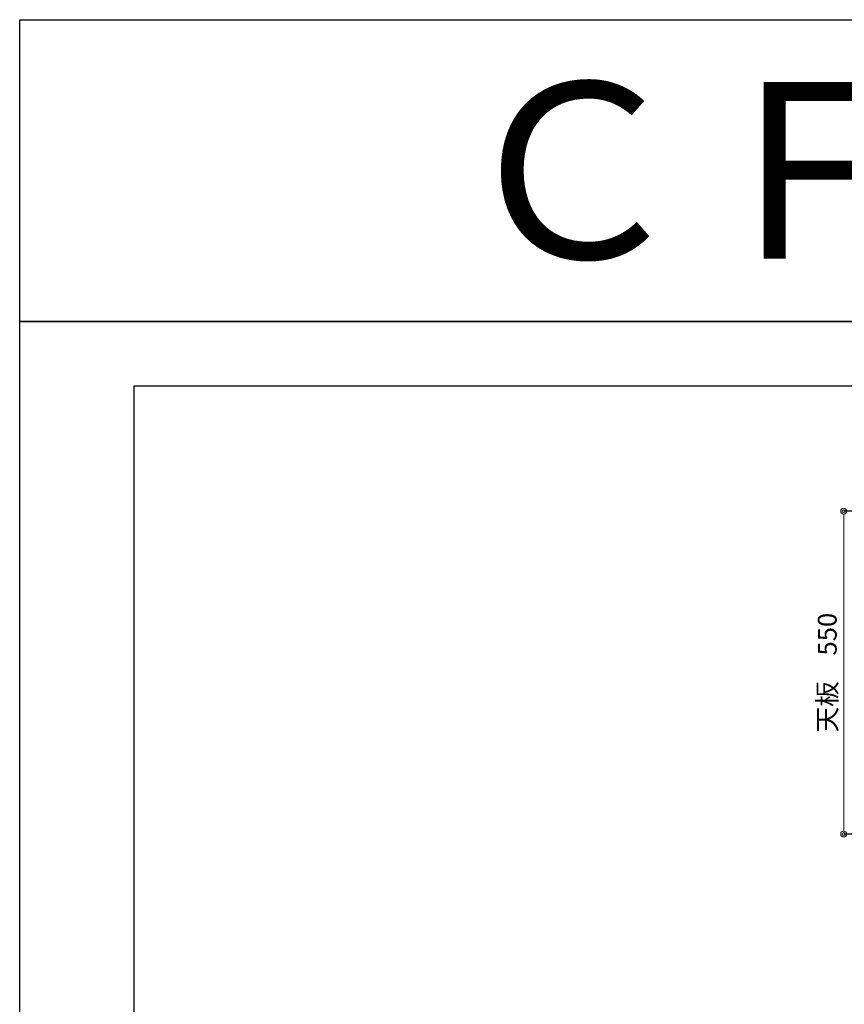
# Model space of a CAD drawing. Units: millimetres. Extents: x 0 to 4200, y 0 to 3484.
# Drawn here: x 0 to 1405, y 1807 to 3484 of the extents above; entities that cross this region are included whole.
import ezdxf
from ezdxf.enums import TextEntityAlignment as Align

# ---------------------------------------------------------------- set-up
doc = ezdxf.new("R2010")
doc.units = ezdxf.units.MM
doc.layers.get('0').update_dxf_attribs({"linetype": 'CONTINUOUS'})
doc.layers.get('Defpoints').update_dxf_attribs({"color": 8, "linetype": 'CONTINUOUS'})
doc.layers.add('図面範囲', color=7, linetype='CONTINUOUS', plot=False)
doc.layers.add('寸法', color=7, linetype='CONTINUOUS', lineweight=9)
doc.layers.add('文字', color=3, linetype='CONTINUOUS')
doc.layers.add('枠', color=54, linetype='CONTINUOUS')
doc.styles.add('16mm文字', font='txt', dxfattribs={"height": 16})
doc.styles.add('32mm文字', font='txt', dxfattribs={"height": 32})
doc.dimstyles.new('32mm文字', dxfattribs={"dimtxt": 32, "dimasz": 10, "dimexe": 0, "dimexo": 30, "dimgap": 5, "dimtad": 1, "dimdsep": 46, "dimtxsty": '32mm文字', "dimblk": 'ORIGIN2', "dimcen": 5, "dimclrd": 256, "dimclre": 256, "dimclrt": 256, "dimadec": 0, "dimazin": 0, "dimtfac": 1, "dimtmove": 0, "dimatfit": 3, "dimldrblk": 'OPEN30', "dimfxl": 1, "dimlwd": -1, "dimarcsym": 0})

# ---------------------------------------------------------------- blocks, each defined once
blk = doc.blocks.new('_Origin2')
at = {"color": 0, "linetype": 'ByBlock', "lineweight": -2}
blk.add_line((-0.5, 0), (-1, 0), dxfattribs=at)
for radius in [0.5, 0.25]:
    blk.add_circle((0, 0), radius, dxfattribs=at)
blk = doc.blocks.new('*D180')
at = {"layer": 'Defpoints', "color": 0, "transparency": 16777216}
for p in [(1633, 2646.8), (1403.5, 2096.8), (1633, 2096.8)]:
    blk.add_point(p, dxfattribs=at)
at = {"layer": '寸法', "lineweight": -2, "transparency": 16777216}
for p, q in [((1603, 2646.8), (1403.5, 2646.8)), ((1603, 2096.8), (1403.5, 2096.8))]:
    blk.add_line(p, q, dxfattribs=at)
at = {"layer": '寸法', "transparency": 16777216}
blk.add_line((1403.5, 2636.8), (1403.5, 2106.8), dxfattribs=at)
at = {"layer": '寸法', "transparency": 16777216, "xscale": 10, "yscale": 10, "zscale": 10}
for p, rotation in [((1403.5, 2646.8), 90), ((1403.5, 2096.8), 270)]:
    blk.add_blockref('_Origin2', p, dxfattribs=dict(at, rotation=rotation))
at = {"layer": '寸法', "transparency": 16777216, "insert": (1379.7, 2371.8), "char_height": 32, "attachment_point": 5, "rotation": 90, "style": '32mm文字'}
blk.add_mtext('天板\u3000550', dxfattribs=at)
blk = doc.blocks.new('_Open30')
at = {"color": 0, "linetype": 'ByBlock', "lineweight": -2}
for p, q in [((-1, 0.27), (0, 0)), ((0, 0), (-1, -0.27)), ((0, 0), (-1, 0))]:
    blk.add_line(p, q, dxfattribs=at)

msp = doc.modelspace()

# ---------------------------------------------------------------- linework, layer by layer
at = {"layer": 'Defpoints'}
msp.add_lwpolyline([(4200, 2970), (0, 2970), (0, 3483.898), (4200, 3483.898)], close=True, dxfattribs=at)
at = {"layer": '図面範囲'}
msp.add_lwpolyline([(0, 2970), (4200, 2970), (4200, 0), (0, 0)], close=True, dxfattribs=at)
at = {"layer": '枠', "color": 54, "linetype": 'Continuous'}
msp.add_lwpolyline([(195, 110), (195, 2860), (4005, 2860), (4005, 110)], close=True, dxfattribs=at)

# ---------------------------------------------------------------- texts
at = {"layer": '文字', "linetype": 'Continuous', "style": '16mm文字'}
msp.add_text('ＣＦⅡ－110Ｌ', height=300, dxfattribs=at).set_placement((2100, 3226.949), align=Align.MIDDLE_CENTER)

# ---------------------------------------------------------------- dimensions: what is measured, and where the dimension line sits
at = {"layer": '寸法'}
dim = msp.add_linear_dim(base=(1403.505, 2096.771), p1=(1633.004, 2646.771), p2=(1633.004, 2096.771), angle=90, text='天板\u3000<>', dimstyle='32mm文字', override={"dimclrd": 256, "dimclre": 256, "dimclrt": 256}, dxfattribs=at)
dim.commit()
dim.dimension.update_dxf_attribs({"geometry": '*D180', "text_midpoint": (1379.662, 2371.771)})

doc.saveas('drawing.dxf')
